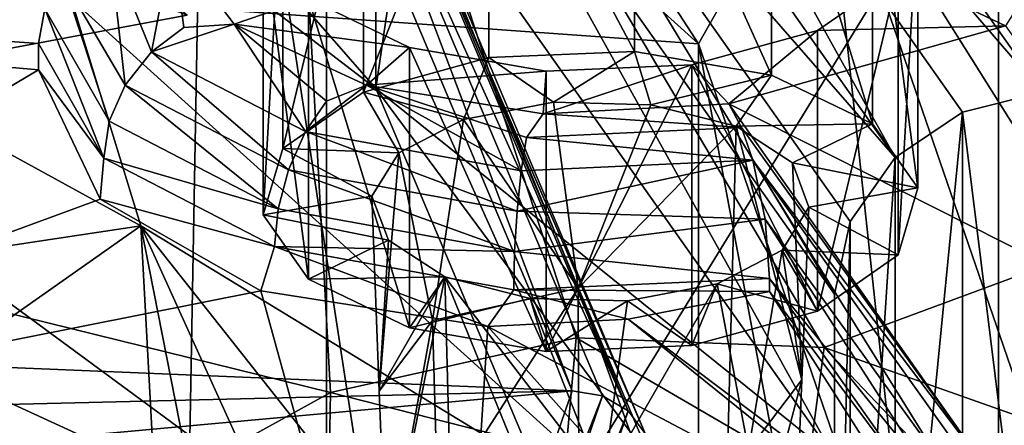
# Model space of a CAD drawing. Extents: x -50 to 103, y -502 to 432.
# Drawn here: x 55 to 59, y 151 to 153 of the extents above; entities that cross this region are included whole.
import ezdxf

# ---------------------------------------------------------------- set-up
doc = ezdxf.new("R2010")
doc.units = 0
doc.header["$MEASUREMENT"] = 0

msp = doc.modelspace()

# ---------------------------------------------------------------- linework, layer by layer
for points in [[(67.463402, 160.141998, 126.648003), (67.463402, 151.162994, 118.185997), (55.859001, 155.029999, 118.106003)], [(56.312302, 156.126999, 167.139008), (52.330101, 157.959, 170.673996), (52.330101, 151.494995, 174.024002)], [(53.4692, 152.266998, 119.274002), (59.187199, 156.108994, 124.042), (52.320499, 157.509995, 123.894997)], [(51.310699, 152.789993, 181.783997), (56.126202, 155.231003, 184.699005), (49.177399, 156.514008, 187.175995)], [(56.312302, 156.126999, 167.139008), (52.330101, 151.494995, 174.024002), (56.312302, 149.662994, 170.488007)], [(58.868999, 153.819, 162.682999), (56.312302, 156.126999, 167.139008), (56.312302, 149.662994, 170.488007)], [(59.187199, 149.641006, 118.333), (59.187199, 156.108994, 124.042), (53.4692, 152.266998, 119.274002)], [(56.500599, 153.774994, 162.819), (56.500599, 152.710007, 163.371002), (53.6744, 155.938995, 166.994995)], [(56.500599, 152.710007, 163.371002), (53.6744, 154.873993, 167.546997), (53.6744, 155.938995, 166.994995)], [(55.745998, 155.938004, 166.772995), (57.727699, 152.878998, 162.753006), (55.341499, 155.033997, 166.910995)], [(55.745998, 155.938004, 166.772995), (58.2033, 153.718994, 162.490997), (57.727699, 152.878998, 162.753006)], [(56.327999, 151.554993, 179.352005), (56.126202, 155.231003, 184.699005), (51.310699, 152.789993, 181.783997)], [(56.327999, 151.554993, 179.352005), (57.261902, 151.761993, 179.522995), (56.126202, 155.231003, 184.699005)], [(58.205799, 151.725998, 179.319), (62.1488, 153.184006, 180.748993), (56.126202, 155.231003, 184.699005)], [(58.205799, 151.725998, 179.319), (56.126202, 155.231003, 184.699005), (57.261902, 151.761993, 179.522995)], [(53.4622, 155.063995, 113.663002), (55.727699, 147.802002, 108.834), (53.168301, 150.559006, 107.413002)], [(53.4622, 155.063995, 113.663002), (55.859001, 155.029999, 118.106003), (55.727699, 147.802002, 108.834)], [(57.342602, 155.091995, 164.707001), (57.069801, 154.973999, 164.612), (59.0345, 152.695999, 160.084)], [(59.0345, 152.695999, 160.084), (60.673599, 154.037003, 162.673004), (57.342602, 155.091995, 164.707001)], [(55.341499, 155.033997, 166.910995), (57.727699, 152.878998, 162.753006), (55.341499, 153.050003, 167.938995)], [(55.859001, 155.029999, 118.106003), (57.460701, 144.584, 110.526001), (55.727699, 147.802002, 108.834)], [(67.463402, 151.162994, 118.185997), (57.460701, 144.584, 110.526001), (55.859001, 155.029999, 118.106003)], [(58.4758, 152.447006, 160.113007), (57.069801, 154.973999, 164.612), (56.8386, 154.766006, 164.587006)], [(58.732201, 152.619995, 160.069), (57.069801, 154.973999, 164.612), (58.4758, 152.447006, 160.113007)], [(59.0345, 152.695999, 160.084), (57.069801, 154.973999, 164.612), (58.732201, 152.619995, 160.069)], [(50.804699, 154.938004, 125.405998), (55.782799, 152.988007, 128.910995), (49.005501, 151.720993, 126.464996)], [(56.500599, 152.710007, 163.371002), (56.629799, 153.593002, 165.074997), (53.6744, 154.873993, 167.546997)], [(58.4758, 152.447006, 160.113007), (56.8386, 154.766006, 164.587006), (56.684101, 154.498993, 164.636993)], [(52.641602, 151.992996, 158.727005), (56.220501, 153.992004, 162.585007), (50.394798, 154.649994, 163.856003)], [(58.2444, 151.927994, 160.341003), (56.684101, 154.498993, 164.636993), (56.629799, 154.214005, 164.753006)], [(58.304501, 152.203995, 160.207993), (56.684101, 154.498993, 164.636993), (58.2444, 151.927994, 160.341003)], [(58.4758, 152.447006, 160.113007), (56.684101, 154.498993, 164.636993), (58.304501, 152.203995, 160.207993)], [(58.2444, 151.307007, 160.662994), (58.2444, 151.927994, 160.341003), (56.629799, 154.214005, 164.753006)], [(56.629799, 153.593002, 165.074997), (58.2444, 151.307007, 160.662994), (56.629799, 154.214005, 164.753006)], [(52.034599, 154.145996, 170.054001), (55.341499, 153.050003, 167.938995), (55.6064, 152.188004, 166.274002)], [(52.034599, 154.145996, 170.054001), (55.6064, 152.188004, 166.274002), (54.074902, 151.957001, 168.873993)], [(52.641602, 151.992996, 158.727005), (53.147598, 151.899994, 158.546997), (56.220501, 153.992004, 162.585007)], [(53.5154, 151.714996, 158.190002), (56.220501, 153.992004, 162.585007), (53.147598, 151.899994, 158.546997)], [(53.5154, 151.714996, 158.190002), (57.247601, 151.561005, 157.893005), (56.220501, 153.992004, 162.585007)], [(57.247601, 151.561005, 157.893005), (56.327702, 153.990997, 162.632004), (56.220501, 153.992004, 162.585007)], [(57.3624, 151.542007, 157.904999), (56.327702, 153.990997, 162.632004), (57.247601, 151.561005, 157.893005)], [(57.459702, 151.485001, 157.936996), (56.327702, 153.990997, 162.632004), (57.3624, 151.542007, 157.904999)], [(57.459702, 151.485001, 157.936996), (56.418499, 153.949005, 162.692993), (56.327702, 153.990997, 162.632004)], [(57.459702, 151.485001, 157.936996), (56.479301, 153.873001, 162.757996), (56.418499, 153.949005, 162.692993)], [(56.930199, 153.893005, 177.391006), (57.484299, 153.914993, 177.434998), (57.484299, 152.850006, 177.988007)], [(57.484299, 152.850006, 177.988007), (57.484299, 153.914993, 177.434998), (58.0051, 152.759995, 177.813995)], [(57.484299, 153.914993, 177.434998), (58.0051, 153.826004, 177.261993), (58.0051, 152.759995, 177.813995)], [(56.452702, 152.695999, 177.690002), (56.930199, 153.893005, 177.391006), (56.930199, 152.826996, 177.942993)], [(56.452702, 153.761002, 177.138), (56.930199, 153.893005, 177.391006), (56.452702, 152.695999, 177.690002)], [(56.500599, 153.774994, 162.819), (56.479301, 153.873001, 162.757996), (57.524799, 151.399002, 157.983002)], [(57.524799, 151.399002, 157.983002), (56.479301, 153.873001, 162.757996), (57.459702, 151.485001, 157.936996)], [(56.930199, 152.826996, 177.942993), (56.930199, 153.893005, 177.391006), (57.484299, 152.850006, 177.988007)], [(58.868999, 153.819, 162.682999), (56.312302, 149.662994, 170.488007), (58.868999, 147.354996, 166.033005)], [(58.0051, 152.759995, 177.813995), (58.0051, 153.826004, 177.261993), (58.389599, 152.574997, 177.457001)], [(58.0051, 153.826004, 177.261993), (58.389599, 153.641006, 176.904999), (58.389599, 152.574997, 177.457001)], [(58.2033, 153.718994, 162.490997), (58.868999, 153.819, 162.682999), (59.75, 151.259995, 157.744995)], [(59.75, 151.259995, 157.744995), (58.868999, 153.819, 162.682999), (58.868999, 147.354996, 166.033005)], [(56.146198, 152.481995, 177.278), (56.452702, 153.761002, 177.138), (56.452702, 152.695999, 177.690002)], [(56.146198, 153.548004, 176.725998), (56.452702, 153.761002, 177.138), (56.146198, 152.481995, 177.278)], [(56.500599, 153.774994, 162.819), (57.524799, 151.399002, 157.983002), (57.5476, 151.296997, 158.035995)], [(57.5476, 151.296997, 158.035995), (56.500599, 152.710007, 163.371002), (56.500599, 153.774994, 162.819)], [(58.2033, 153.718994, 162.490997), (58.549999, 150.490997, 158.143005), (57.727699, 152.878998, 162.753006)], [(58.2033, 153.718994, 162.490997), (59.049999, 151.259995, 157.744995), (58.549999, 150.490997, 158.143005)], [(58.2033, 153.718994, 162.490997), (59.75, 151.259995, 157.744995), (59.049999, 151.259995, 157.744995)], [(58.389599, 152.574997, 177.457001), (58.389599, 153.641006, 176.904999), (58.561501, 152.332001, 176.987)], [(58.389599, 153.641006, 176.904999), (58.561501, 153.397003, 176.434998), (58.561501, 152.332001, 176.987)], [(55.032799, 153.585999, 130.065002), (49.005501, 151.720993, 126.464996), (55.782799, 152.988007, 128.910995)], [(58.2444, 151.307007, 160.662994), (56.629799, 153.593002, 165.074997), (56.500599, 152.710007, 163.371002)], [(56.071602, 152.229004, 176.787994), (56.146198, 153.548004, 176.725998), (56.146198, 152.481995, 177.278)], [(56.071602, 153.294006, 176.235992), (56.146198, 153.548004, 176.725998), (56.071602, 152.229004, 176.787994)], [(53.276501, 153.240005, 155.699997), (62.077, 153.403, 156.014008), (58.871498, 149.126999, 147.761993)], [(58.561501, 152.332001, 176.987), (58.561501, 153.397003, 176.434998), (58.486801, 152.078003, 176.498001)], [(58.561501, 153.397003, 176.434998), (58.486801, 153.143005, 175.945999), (58.486801, 152.078003, 176.498001)], [(62.077, 153.403, 156.014008), (62.595798, 153.210007, 155.641006), (58.871498, 149.126999, 147.761993)], [(49.3344, 153.296997, 178.039993), (55.216999, 152.779999, 176.576996), (52.662998, 151.266006, 174.658997)], [(49.3344, 153.296997, 178.039993), (55.2407, 153.011993, 176.449997), (55.216999, 152.880005, 176.524994)], [(49.3344, 153.296997, 178.039993), (55.216999, 152.880005, 176.524994), (55.216999, 152.779999, 176.576996)], [(56.2435, 151.985001, 176.319), (56.071602, 153.294006, 176.235992), (56.071602, 152.229004, 176.787994)], [(56.2435, 153.050995, 175.766006), (56.071602, 153.294006, 176.235992), (56.2435, 151.985001, 176.319)], [(59.1124, 153.289993, 176.227997), (58.895199, 152.947998, 175.567993), (58.486801, 153.143005, 175.945999)], [(53.276501, 153.240005, 155.699997), (58.871498, 149.126999, 147.761993), (51.507702, 151.787994, 152.897003)], [(55.546799, 152.722, 175.591003), (55.310001, 153.126007, 176.369995), (55.488201, 153.240997, 176.257996)], [(55.646702, 152.848999, 175.585007), (55.488201, 153.240997, 176.257996), (55.726601, 153.263, 176.175995)], [(55.546799, 152.722, 175.591003), (55.488201, 153.240997, 176.257996), (55.646702, 152.848999, 175.585007)], [(55.646702, 152.848999, 175.585007), (55.726601, 153.263, 176.175995), (55.7696, 152.942001, 175.610992)], [(55.7696, 152.942001, 175.610992), (55.726601, 153.263, 176.175995), (55.9617, 152.953995, 175.580002)], [(56.2435, 153.050995, 175.766006), (55.9617, 152.953995, 175.580002), (55.726601, 153.263, 176.175995)], [(62.595798, 153.210007, 155.641006), (63.245499, 153.139008, 155.505005), (58.871498, 149.126999, 147.761993)], [(58.955101, 151.460999, 178.791), (62.1488, 153.184006, 180.748993), (58.205799, 151.725998, 179.319)], [(55.486198, 152.585007, 175.625), (55.2407, 153.011993, 176.449997), (55.310001, 153.126007, 176.369995)], [(55.486198, 152.585007, 175.625), (55.310001, 153.126007, 176.369995), (55.546799, 152.722, 175.591003)], [(58.486801, 152.078003, 176.498001), (58.486801, 153.143005, 175.945999), (58.180302, 151.863998, 176.085007)], [(58.486801, 153.143005, 175.945999), (58.180302, 152.929993, 175.533997), (58.180302, 151.863998, 176.085007)], [(58.895199, 152.947998, 175.567993), (58.180302, 152.929993, 175.533997), (58.486801, 153.143005, 175.945999)], [(63.245499, 153.139008, 155.505005), (60.541901, 148.483002, 146.518005), (58.871498, 149.126999, 147.761993)], [(55.341499, 153.050003, 167.938995), (57.727699, 150.895996, 163.779999), (55.6064, 152.188004, 166.274002)], [(55.341499, 153.050003, 167.938995), (57.727699, 152.878998, 162.753006), (57.727699, 150.895996, 163.779999)], [(56.627899, 152.865997, 175.408997), (55.9617, 152.953995, 175.580002), (56.2435, 153.050995, 175.766006)], [(56.627899, 151.800003, 175.962006), (56.2435, 153.050995, 175.766006), (56.2435, 151.985001, 176.319)], [(56.627899, 152.865997, 175.408997), (56.2435, 153.050995, 175.766006), (56.627899, 151.800003, 175.962006)], [(55.465401, 152.445007, 175.684998), (55.216999, 152.880005, 176.524994), (55.2407, 153.011993, 176.449997)], [(55.486198, 152.585007, 175.625), (55.465401, 152.445007, 175.684998), (55.2407, 153.011993, 176.449997)], [(55.646702, 152.848999, 175.585007), (55.7696, 152.942001, 175.610992), (55.9617, 152.953995, 175.580002)], [(56.232601, 152.546005, 175), (55.646702, 152.848999, 175.585007), (55.9617, 152.953995, 175.580002)], [(56.312401, 152.662003, 175.069), (55.9617, 152.953995, 175.580002), (56.464699, 152.722, 175.132996)], [(56.232601, 152.546005, 175), (55.9617, 152.953995, 175.580002), (56.312401, 152.662003, 175.069)], [(56.627899, 152.865997, 175.408997), (56.464699, 152.722, 175.132996), (55.9617, 152.953995, 175.580002)], [(58.180302, 152.929993, 175.533997), (57.702801, 152.798996, 175.279999), (58.180302, 151.863998, 176.085007)], [(58.180302, 152.929993, 175.533997), (57.843498, 152.651001, 174.994003), (57.702801, 152.798996, 175.279999)], [(58.895199, 152.947998, 175.567993), (57.843498, 152.651001, 174.994003), (58.180302, 152.929993, 175.533997)], [(58.895199, 152.947998, 175.567993), (59.801998, 151.664001, 173.089996), (57.843498, 152.651001, 174.994003)], [(55.216999, 152.779999, 176.576996), (55.216999, 152.880005, 176.524994), (55.465401, 152.445007, 175.684998)], [(57.148701, 152.776001, 175.235992), (56.464699, 152.722, 175.132996), (56.627899, 152.865997, 175.408997)], [(57.148701, 151.710007, 175.787994), (56.627899, 152.865997, 175.408997), (56.627899, 151.800003, 175.962006)], [(57.148701, 152.776001, 175.235992), (56.627899, 152.865997, 175.408997), (57.148701, 151.710007, 175.787994)], [(57.727699, 150.895996, 163.779999), (57.727699, 152.878998, 162.753006), (58.549999, 148.507004, 159.171005)], [(57.727699, 152.878998, 162.753006), (58.549999, 150.490997, 158.143005), (58.549999, 148.507004, 159.171005)], [(56.167801, 152.401001, 174.970001), (55.546799, 152.722, 175.591003), (55.646702, 152.848999, 175.585007)], [(56.167801, 152.401001, 174.970001), (55.646702, 152.848999, 175.585007), (56.232601, 152.546005, 175)], [(56.452702, 152.695999, 177.690002), (56.930199, 152.826996, 177.942993), (56.8339, 152.591995, 177.490005)], [(56.930199, 152.826996, 177.942993), (57.175999, 152.658005, 177.615997), (56.8339, 152.591995, 177.490005)], [(56.930199, 152.826996, 177.942993), (57.484299, 152.850006, 177.988007), (57.175999, 152.658005, 177.615997)], [(57.484299, 152.850006, 177.988007), (57.545898, 152.647995, 177.598007), (57.175999, 152.658005, 177.615997)], [(57.484299, 152.850006, 177.988007), (58.0051, 152.759995, 177.813995), (57.545898, 152.647995, 177.598007)], [(55.617599, 151.162994, 178.856995), (56.327999, 151.554993, 179.352005), (51.310699, 152.789993, 181.783997)], [(53.915798, 150.509003, 178.072998), (55.617599, 151.162994, 178.856995), (51.310699, 152.789993, 181.783997)], [(55.216999, 152.779999, 176.576996), (55.451698, 152.289001, 175.796005), (52.662998, 151.266006, 174.658997)], [(55.451698, 152.289001, 175.796005), (55.216999, 152.779999, 176.576996), (55.465401, 152.445007, 175.684998)], [(57.843498, 152.651001, 174.994003), (57.136299, 152.613998, 174.923996), (57.702801, 152.798996, 175.279999)], [(57.702801, 152.798996, 175.279999), (57.136299, 152.613998, 174.923996), (57.148701, 152.776001, 175.235992)], [(57.702801, 151.733002, 175.832001), (57.702801, 152.798996, 175.279999), (57.148701, 151.710007, 175.787994)], [(57.702801, 152.798996, 175.279999), (57.148701, 152.776001, 175.235992), (57.148701, 151.710007, 175.787994)], [(58.180302, 151.863998, 176.085007), (57.702801, 152.798996, 175.279999), (57.702801, 151.733002, 175.832001)], [(57.136299, 152.613998, 174.923996), (56.464699, 152.722, 175.132996), (57.148701, 152.776001, 175.235992)], [(57.545898, 152.647995, 177.598007), (58.0051, 152.759995, 177.813995), (57.870399, 152.565994, 177.440002)], [(58.0051, 152.759995, 177.813995), (58.389599, 152.574997, 177.457001), (57.870399, 152.565994, 177.440002)], [(56.128399, 152.253006, 174.983994), (55.486198, 152.585007, 175.625), (55.546799, 152.722, 175.591003)], [(56.128399, 152.253006, 174.983994), (55.546799, 152.722, 175.591003), (56.167801, 152.401001, 174.970001)], [(56.232601, 152.546005, 175), (56.312401, 152.662003, 175.069), (56.464699, 152.722, 175.132996)], [(57.053501, 152.397003, 174.714005), (56.232601, 152.546005, 175), (56.464699, 152.722, 175.132996)], [(57.0728, 152.524002, 174.804001), (56.464699, 152.722, 175.132996), (57.136299, 152.613998, 174.923996)], [(57.053501, 152.397003, 174.714005), (56.464699, 152.722, 175.132996), (57.0728, 152.524002, 174.804001)], [(57.5476, 150.231995, 158.587997), (56.500599, 152.710007, 163.371002), (57.5476, 151.296997, 158.035995)], [(57.5476, 150.231995, 158.587997), (58.2444, 151.307007, 160.662994), (56.500599, 152.710007, 163.371002)], [(56.452702, 152.695999, 177.690002), (56.587399, 152.464996, 177.244003), (56.146198, 152.481995, 177.278)], [(56.452702, 152.695999, 177.690002), (56.8339, 152.591995, 177.490005), (56.587399, 152.464996, 177.244003)], [(59.0345, 152.695999, 160.084), (58.732201, 152.619995, 160.069), (59.0345, 150.177002, 155.222)], [(57.175999, 152.658005, 177.615997), (57.270302, 151.951004, 177.962997), (56.8339, 152.591995, 177.490005)], [(57.891399, 152.561005, 174.875), (57.136299, 152.613998, 174.923996), (57.843498, 152.651001, 174.994003)], [(57.545898, 152.647995, 177.598007), (57.270302, 151.951004, 177.962997), (57.175999, 152.658005, 177.615997)], [(57.870399, 152.565994, 177.440002), (57.270302, 151.951004, 177.962997), (57.545898, 152.647995, 177.598007)], [(57.843498, 152.651001, 174.994003), (58.821301, 151.266006, 172.322006), (57.891399, 152.561005, 174.875)], [(59.801998, 151.664001, 173.089996), (58.821301, 151.266006, 172.322006), (57.843498, 152.651001, 174.994003)], [(56.8339, 152.591995, 177.490005), (56.715599, 151.828003, 177.725006), (56.587399, 152.464996, 177.244003)], [(56.8339, 152.591995, 177.490005), (57.270302, 151.951004, 177.962997), (56.715599, 151.828003, 177.725006)], [(57.0728, 152.524002, 174.804001), (57.136299, 152.613998, 174.923996), (57.891399, 152.561005, 174.875)], [(58.4758, 150.009995, 155.408997), (58.732201, 152.619995, 160.069), (58.4758, 152.447006, 160.113007)], [(58.732201, 150.145004, 155.292999), (58.732201, 152.619995, 160.069), (58.4758, 150.009995, 155.408997)], [(59.0345, 150.177002, 155.222), (58.732201, 152.619995, 160.069), (58.732201, 150.145004, 155.292999)], [(56.128399, 152.253006, 174.983994), (55.465401, 152.445007, 175.684998), (55.486198, 152.585007, 175.625)], [(57.0728, 152.524002, 174.804001), (57.891399, 152.561005, 174.875), (57.934502, 152.436996, 174.789993)], [(57.815498, 150.442001, 178.470993), (57.270302, 151.951004, 177.962997), (57.870399, 152.565994, 177.440002)], [(57.870399, 152.565994, 177.440002), (58.120098, 151.602997, 177.291), (57.815498, 150.442001, 178.470993)], [(57.870399, 152.565994, 177.440002), (58.389599, 152.574997, 177.457001), (58.085098, 152.427002, 177.171997)], [(58.085098, 152.427002, 177.171997), (58.120098, 151.602997, 177.291), (57.870399, 152.565994, 177.440002)], [(57.891399, 152.561005, 174.875), (58.821301, 151.266006, 172.322006), (57.934502, 152.436996, 174.789993)], [(58.389599, 152.574997, 177.457001), (58.561501, 152.332001, 176.987), (58.085098, 152.427002, 177.171997)], [(57.037701, 152.244003, 174.667007), (56.167801, 152.401001, 174.970001), (56.232601, 152.546005, 175)], [(57.037701, 152.244003, 174.667007), (56.232601, 152.546005, 175), (57.053501, 152.397003, 174.714005)], [(57.053501, 152.397003, 174.714005), (57.0728, 152.524002, 174.804001), (57.934502, 152.436996, 174.789993)], [(56.146198, 152.481995, 177.278), (56.485401, 152.300995, 176.927994), (56.071602, 152.229004, 176.787994)], [(56.146198, 152.481995, 177.278), (56.587399, 152.464996, 177.244003), (56.485401, 152.300995, 176.927994)], [(55.451698, 152.289001, 175.796005), (55.465401, 152.445007, 175.684998), (56.115002, 152.108994, 175.035995)], [(56.128399, 152.253006, 174.983994), (56.115002, 152.108994, 175.035995), (55.465401, 152.445007, 175.684998)], [(56.587399, 152.464996, 177.244003), (56.512901, 151.559998, 177.209), (56.485401, 152.300995, 176.927994)], [(56.587399, 152.464996, 177.244003), (56.715599, 151.828003, 177.725006), (56.512901, 151.559998, 177.209)], [(58.4758, 150.009995, 155.408997), (58.4758, 152.447006, 160.113007), (58.304501, 149.792007, 155.552002)], [(58.304501, 149.792007, 155.552002), (58.4758, 152.447006, 160.113007), (58.304501, 152.203995, 160.207993)], [(57.037701, 152.244003, 174.667007), (57.934502, 152.436996, 174.789993), (57.9813, 152.212997, 174.744003)], [(57.037701, 152.244003, 174.667007), (57.053501, 152.397003, 174.714005), (57.934502, 152.436996, 174.789993)], [(57.934502, 152.436996, 174.789993), (58.705601, 151.358002, 172.675995), (58.644299, 151.298004, 172.919006)], [(57.934502, 152.436996, 174.789993), (58.644299, 151.298004, 172.919006), (57.9813, 152.212997, 174.744003)], [(57.934502, 152.436996, 174.789993), (58.821301, 151.266006, 172.322006), (58.705601, 151.358002, 172.675995)], [(58.147701, 152.259003, 176.847), (58.120098, 151.602997, 177.291), (58.085098, 152.427002, 177.171997)], [(58.085098, 152.427002, 177.171997), (58.561501, 152.332001, 176.987), (58.147701, 152.259003, 176.847)], [(57.028198, 152.089996, 174.669998), (56.128399, 152.253006, 174.983994), (56.167801, 152.401001, 174.970001)], [(57.028198, 152.089996, 174.669998), (56.167801, 152.401001, 174.970001), (57.037701, 152.244003, 174.667007)], [(58.147701, 152.259003, 176.847), (58.561501, 152.332001, 176.987), (58.486801, 152.078003, 176.498001)], [(56.071602, 152.229004, 176.787994), (56.485401, 152.300995, 176.927994), (56.547901, 152.132996, 176.604004)], [(56.485401, 152.300995, 176.927994), (56.512901, 151.559998, 177.209), (56.547901, 152.132996, 176.604004)], [(55.451698, 152.289001, 175.796005), (56.063099, 151.940994, 175.166), (52.662998, 151.266006, 174.658997)], [(54.579601, 146.666, 115.083), (59.187199, 149.641006, 118.333), (53.4692, 152.266998, 119.274002)], [(56.063099, 151.940994, 175.166), (55.451698, 152.289001, 175.796005), (56.115002, 152.108994, 175.035995)], [(58.045601, 152.095001, 176.531006), (58.120098, 151.602997, 177.291), (58.147701, 152.259003, 176.847)], [(58.147701, 152.259003, 176.847), (58.486801, 152.078003, 176.498001), (58.045601, 152.095001, 176.531006)], [(56.071602, 152.229004, 176.787994), (56.547901, 152.132996, 176.604004), (56.2435, 151.985001, 176.319)], [(57.028198, 152.089996, 174.669998), (56.115002, 152.108994, 175.035995), (56.128399, 152.253006, 174.983994)], [(57.028198, 152.089996, 174.669998), (57.037701, 152.244003, 174.667007), (57.9813, 152.212997, 174.744003)], [(54.074902, 151.957001, 168.873993), (55.6064, 152.188004, 166.274002), (54.389198, 151.332993, 168.755997)], [(54.389198, 151.332993, 168.755997), (55.6064, 152.188004, 166.274002), (55.928398, 146.235001, 168.699005)], [(55.6064, 152.188004, 166.274002), (57.727699, 150.895996, 163.779999), (57.506901, 149.785995, 161.638)], [(55.928398, 146.235001, 168.699005), (55.6064, 152.188004, 166.274002), (57.018398, 145.024002, 166.362)], [(55.6064, 152.188004, 166.274002), (57.6245, 147.740005, 161.820999), (57.018398, 145.024002, 166.362)], [(55.6064, 152.188004, 166.274002), (57.506901, 149.785995, 161.638), (57.6245, 147.740005, 161.820999)], [(57.028198, 152.089996, 174.669998), (57.9813, 152.212997, 174.744003), (57.998001, 151.988007, 174.802002)], [(57.9813, 152.212997, 174.744003), (58.644299, 151.298004, 172.919006), (58.624699, 151.214996, 173.029999)], [(57.9813, 152.212997, 174.744003), (58.624699, 151.214996, 173.029999), (57.998001, 151.988007, 174.802002)], [(58.2444, 149.524994, 155.701996), (58.304501, 152.203995, 160.207993), (58.2444, 151.927994, 160.341003)], [(58.304501, 149.792007, 155.552002), (58.304501, 152.203995, 160.207993), (58.2444, 149.524994, 155.701996)], [(56.926701, 151.804993, 174.809998), (56.063099, 151.940994, 175.166), (56.115002, 152.108994, 175.035995)], [(56.926701, 151.804993, 174.809998), (56.115002, 152.108994, 175.035995), (57.024899, 151.945007, 174.718994)], [(57.028198, 152.089996, 174.669998), (57.024899, 151.945007, 174.718994), (56.115002, 152.108994, 175.035995)], [(56.547901, 152.132996, 176.604004), (56.762699, 151.994003, 176.335999), (56.2435, 151.985001, 176.319)], [(56.547901, 152.132996, 176.604004), (56.512901, 151.559998, 177.209), (56.762699, 151.994003, 176.335999)], [(57.028198, 152.089996, 174.669998), (57.998001, 151.988007, 174.802002), (57.024899, 151.945007, 174.718994)], [(57.799099, 151.968002, 176.285995), (57.9174, 151.335007, 176.774002), (58.045601, 152.095001, 176.531006)], [(58.045601, 152.095001, 176.531006), (58.180302, 151.863998, 176.085007), (57.799099, 151.968002, 176.285995)], [(58.045601, 152.095001, 176.531006), (57.9174, 151.335007, 176.774002), (58.120098, 151.602997, 177.291)], [(58.045601, 152.095001, 176.531006), (58.486801, 152.078003, 176.498001), (58.180302, 151.863998, 176.085007)], [(56.2435, 151.985001, 176.319), (56.762699, 151.994003, 176.335999), (56.627899, 151.800003, 175.962006)], [(56.762699, 151.994003, 176.335999), (56.512901, 151.559998, 177.209), (56.540298, 150.863007, 177.572006)], [(56.762699, 151.994003, 176.335999), (56.540298, 150.863007, 177.572006), (56.817501, 149.927002, 177.475998)], [(56.762699, 151.994003, 176.335999), (57.0872, 151.912003, 176.177002), (56.627899, 151.800003, 175.962006)], [(56.817501, 149.927002, 177.475998), (57.361198, 150.526001, 176.921997), (56.762699, 151.994003, 176.335999)], [(56.762699, 151.994003, 176.335999), (57.362701, 151.212006, 176.535995), (57.0872, 151.912003, 176.177002)], [(57.361198, 150.526001, 176.921997), (57.362701, 151.212006, 176.535995), (56.762699, 151.994003, 176.335999)], [(57.998001, 151.938004, 174.828003), (57.024899, 151.945007, 174.718994), (57.998001, 151.988007, 174.802002)], [(57.4571, 151.903, 176.158997), (57.362701, 151.212006, 176.535995), (57.799099, 151.968002, 176.285995)], [(57.799099, 151.968002, 176.285995), (57.362701, 151.212006, 176.535995), (57.9174, 151.335007, 176.774002)], [(57.4571, 151.903, 176.158997), (57.799099, 151.968002, 176.285995), (57.702801, 151.733002, 175.832001)], [(57.799099, 151.968002, 176.285995), (58.180302, 151.863998, 176.085007), (57.702801, 151.733002, 175.832001)], [(57.998001, 151.988007, 174.802002), (58.624699, 151.214996, 173.029999), (58.618401, 151.108994, 173.106995)], [(57.998001, 151.988007, 174.802002), (58.618401, 151.108994, 173.106995), (57.998001, 151.938004, 174.828003)], [(56.063099, 151.940994, 175.166), (56.7705, 149.376007, 171.011993), (52.662998, 151.266006, 174.658997)], [(56.926701, 151.804993, 174.809998), (56.7705, 149.376007, 171.011993), (56.063099, 151.940994, 175.166)], [(56.715599, 151.828003, 177.725006), (57.270302, 151.951004, 177.962997), (56.736099, 151.121002, 178.070999)], [(56.736099, 151.121002, 178.070999), (57.270302, 151.951004, 177.962997), (57.2719, 151.240005, 178.300995)], [(57.459499, 151.832993, 174.759995), (56.926701, 151.804993, 174.809998), (57.024899, 151.945007, 174.718994)], [(57.459499, 151.832993, 174.759995), (57.024899, 151.945007, 174.718994), (57.998001, 151.938004, 174.828003)], [(57.2719, 151.240005, 178.300995), (57.270302, 151.951004, 177.962997), (57.815498, 150.442001, 178.470993)], [(57.998001, 151.938004, 174.828003), (58.618401, 150.964996, 173.182007), (57.459499, 151.832993, 174.759995)], [(57.998001, 151.938004, 174.828003), (58.618401, 151.108994, 173.106995), (58.618401, 150.964996, 173.182007)], [(58.2444, 148.903, 156.024002), (58.2444, 149.524994, 155.701996), (58.2444, 151.927994, 160.341003)], [(58.2444, 151.307007, 160.662994), (58.2444, 148.903, 156.024002), (58.2444, 151.927994, 160.341003)], [(56.627899, 151.800003, 175.962006), (57.0872, 151.912003, 176.177002), (57.148701, 151.710007, 175.787994)], [(57.0872, 151.912003, 176.177002), (57.362701, 151.212006, 176.535995), (57.4571, 151.903, 176.158997)], [(57.0872, 151.912003, 176.177002), (57.4571, 151.903, 176.158997), (57.148701, 151.710007, 175.787994)], [(57.4571, 151.903, 176.158997), (57.702801, 151.733002, 175.832001), (57.148701, 151.710007, 175.787994)], [(56.512901, 151.559998, 177.209), (56.715599, 151.828003, 177.725006), (56.540298, 150.863007, 177.572006)], [(56.540298, 150.863007, 177.572006), (56.715599, 151.828003, 177.725006), (56.736099, 151.121002, 178.070999)], [(56.926701, 151.804993, 174.809998), (58.195, 150.382996, 172.337006), (56.7705, 149.376007, 171.011993)], [(57.459499, 151.832993, 174.759995), (58.578701, 150.932999, 173.139008), (56.926701, 151.804993, 174.809998)], [(56.926701, 151.804993, 174.809998), (58.578701, 150.932999, 173.139008), (58.195, 150.382996, 172.337006)], [(57.459499, 151.832993, 174.759995), (58.618401, 150.964996, 173.182007), (58.578701, 150.932999, 173.139008)], [(51.507702, 151.787994, 152.897003), (58.871498, 149.126999, 147.761993), (51.341999, 151.598007, 152.529999)], [(57.222301, 151.326996, 179.744003), (57.261902, 151.761993, 179.522995), (56.327999, 151.554993, 179.352005)], [(57.222301, 151.326996, 179.744003), (58.141899, 151.251007, 179.595993), (57.261902, 151.761993, 179.522995)], [(58.141899, 151.251007, 179.595993), (58.205799, 151.725998, 179.319), (57.261902, 151.761993, 179.522995)], [(53.672199, 151.475006, 157.725998), (57.247601, 151.561005, 157.893005), (53.5154, 151.714996, 158.190002)], [(58.141899, 151.251007, 179.595993), (58.897999, 150.998001, 179.108002), (58.205799, 151.725998, 179.319)], [(58.897999, 150.998001, 179.108002), (58.955101, 151.460999, 178.791), (58.205799, 151.725998, 179.319)], [(59.413799, 151.376999, 172.535995), (58.821301, 151.266006, 172.322006), (59.801998, 151.664001, 173.089996)], [(51.341999, 151.598007, 152.529999), (58.871498, 149.126999, 147.761993), (50.5214, 150.276001, 149.979004)], [(57.815498, 150.442001, 178.470993), (58.120098, 151.602997, 177.291), (58.092701, 150.904007, 177.651001)], [(58.120098, 151.602997, 177.291), (57.9174, 151.335007, 176.774002), (58.092701, 150.904007, 177.651001)], [(53.586899, 151.227005, 157.248001), (57.247601, 151.561005, 157.893005), (53.672199, 151.475006, 157.725998)], [(56.405499, 149.115005, 153.173004), (57.247601, 151.561005, 157.893005), (53.586899, 151.227005, 157.248001)], [(56.3214, 151.212997, 179.522995), (56.327999, 151.554993, 179.352005), (55.617599, 151.162994, 178.856995)], [(56.3214, 151.212997, 179.522995), (57.222301, 151.326996, 179.744003), (56.327999, 151.554993, 179.352005)], [(56.405499, 149.115005, 153.173004), (57.3624, 151.542007, 157.904999), (57.247601, 151.561005, 157.893005)], [(56.514099, 149.078003, 153.149994), (57.3624, 151.542007, 157.904999), (56.405499, 149.115005, 153.173004)], [(56.514099, 149.078003, 153.149994), (57.459702, 151.485001, 157.936996), (57.3624, 151.542007, 157.904999)], [(52.330101, 151.494995, 174.024002), (56.3484, 149.492004, 170.606003), (56.312302, 149.662994, 170.488007)], [(52.3564, 151.328003, 174.151001), (56.3484, 149.492004, 170.606003), (52.330101, 151.494995, 174.024002)], [(56.606098, 149.005005, 153.151993), (57.459702, 151.485001, 157.936996), (56.514099, 149.078003, 153.149994)], [(56.606098, 149.005005, 153.151993), (57.524799, 151.399002, 157.983002), (57.459702, 151.485001, 157.936996)]]:
    msp.add_3dface(points)

doc.saveas('drawing.dxf')
